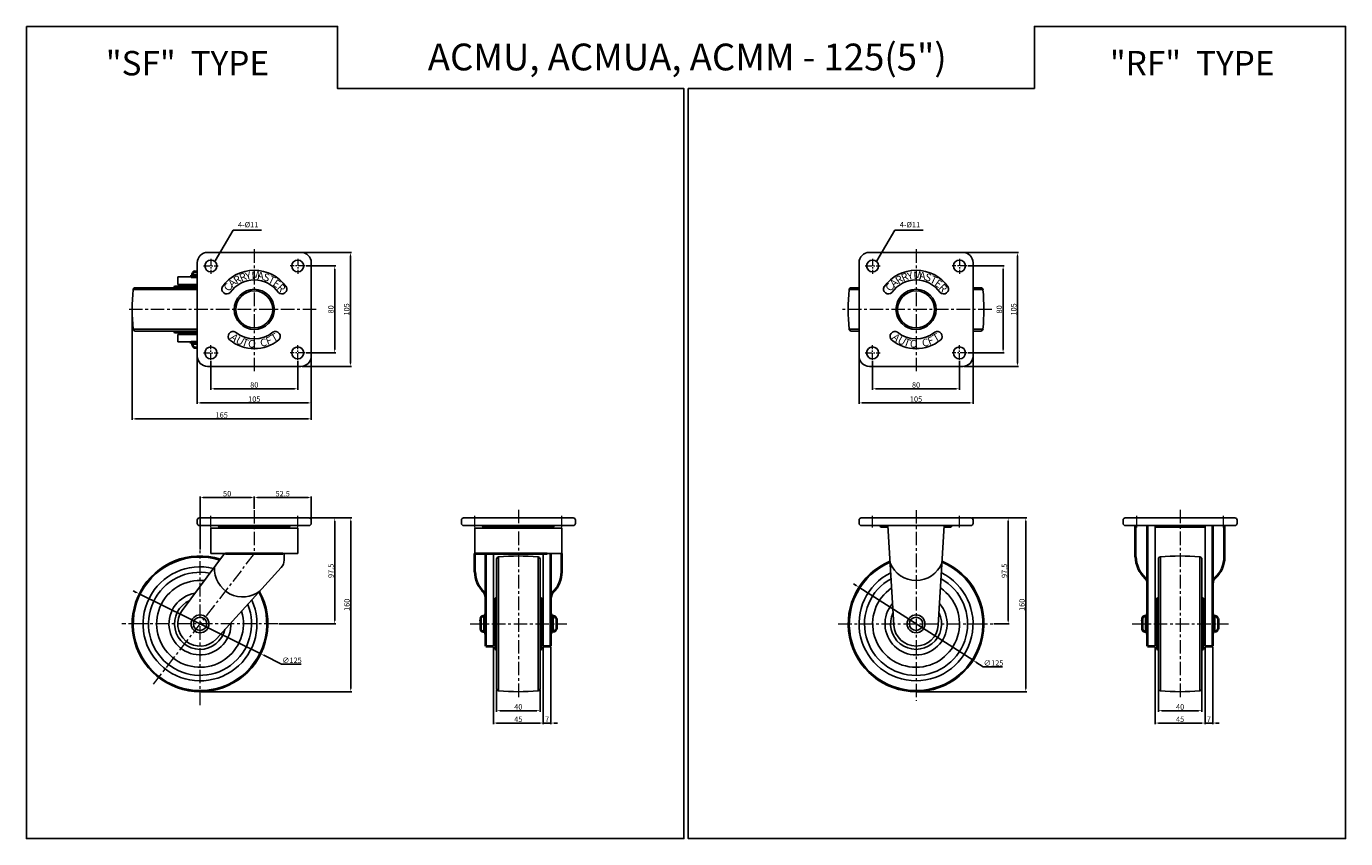
# Model space of a CAD drawing. Extents: x 4724 to 7250, y -1347 to 256.
# Drawn here: x 4724 to 5940, y -1347 to -599 of the extents above; entities that cross this region are included whole.
import ezdxf

# ---------------------------------------------------------------- set-up
doc = ezdxf.new("R2010")
doc.units = 0
doc.header["$MEASUREMENT"] = 0
doc.linetypes.add('CENTER', pattern=[2, 1.25, -0.25, 0.25, -0.25])
doc.layers.get('0').update_dxf_attribs({"linetype": 'CONTINUOUS'})
doc.layers.add('LINE', color=7, linetype='CONTINUOUS')
doc.styles.get("Standard").update_dxf_attribs({"font": 'romanc.shx', "height": 5})
doc.dimstyles.get("Standard").update_dxf_attribs({"dimscale": 0, "dimtxt": 5, "dimasz": 7, "dimexe": 1, "dimexo": 0.5, "dimgap": 0.5, "dimtad": 2, "dimzin": 13, "dimdsep": 46, "dimtxsty": 'Standard', "dimcen": -7, "dimadec": 0, "dimazin": 0, "dimtp": 0.5, "dimtm": 0.5, "dimtfac": 1, "dimtofl": 0, "dimtmove": 0, "dimatfit": 0, "dimfxl": 0, "dimtolj": 1, "dimtzin": 13, "dimarcsym": 0})

msp = doc.modelspace()

# ---------------------------------------------------------------- linework, layer by layer
at = {"color": 6, "linetype": 'CENTER', "lineweight": 5, "ltscale": 5}
for p, q in [((4894.3, -813.1), (4894.3, -826.7)), ((4974.3, -813.1), (4974.3, -826.7)), ((5504, -813.1), (5504, -826.7)), ((5584, -813.1), (5584, -826.7)), ((4887.4, -819.6), (4901.1, -819.6)), ((4981.1, -819.6), (4967.5, -819.6)), ((5497.2, -819.6), (5510.8, -819.6)), ((5590.8, -819.6), (5577.2, -819.6)), ((4894.3, -906.1), (4894.3, -892.5)), ((4974.3, -906.1), (4974.3, -892.5)), ((5504, -906.1), (5504, -892.5)), ((5584, -906.1), (5584, -892.5)), ((4887.4, -899.6), (4901.1, -899.6)), ((4981.1, -899.6), (4967.5, -899.6)), ((5497.2, -899.6), (5510.8, -899.6)), ((5590.8, -899.6), (5577.2, -899.6))]:
    msp.add_line(p, q, dxfattribs=at)
at = {"color": 6, "linetype": 'CENTER', "lineweight": 5, "ltscale": 10}
for p, q in [((4934.3, -804.1), (4934.3, -916.4)), ((5544, -804.1), (5544, -916.4)), ((4991.4, -859.6), (4817.2, -859.6)), ((5613.8, -859.6), (5473.9, -859.6)), ((4934.3, -1044.4), (4934.3, -1084.5)), ((5177.6, -1044.1), (5177.6, -1218.7)), ((5544, -1044.4), (5544, -1220.2)), ((5787.3, -1044.1), (5787.3, -1218.7)), ((4894.3, -1060.6), (4894.3, -1049.6)), ((4974.3, -1060.6), (4974.3, -1049.6)), ((5137.6, -1060.6), (5137.6, -1049.6)), ((5217.6, -1060.6), (5217.6, -1049.6)), ((5504, -1060.6), (5504, -1049.6)), ((5584, -1060.6), (5584, -1049.6)), ((5747.3, -1060.6), (5747.3, -1049.6)), ((5827.3, -1060.6), (5827.3, -1049.6)), ((4934.3, -1084.5), (4841.2, -1204.9)), ((4884.3, -1224), (4884.3, -1081.8)), ((4955.9, -1149.2), (4812.2, -1149.2)), ((5133.3, -1149.2), (5222.2, -1149.2)), ((5472.3, -1149.2), (5614.6, -1149.2)), ((5743, -1149.2), (5831.9, -1149.2))]:
    msp.add_line(p, q, dxfattribs=at)
at = {"color": 3, "linetype": 'ByBlock', "lineweight": -2, "ltscale": 0.3}
for p, q in [((4978.3, -807.1), (5023.9, -807.1)), ((5022.9, -810.1), (5022.9, -909.1)), ((5588, -807.1), (5638.5, -807.1)), ((5637.5, -810.1), (5637.5, -909.1)), ((4982.1, -819.6), (5009.4, -819.6)), ((5008.4, -822.6), (5008.4, -896.6)), ((5591.8, -819.6), (5625.2, -819.6)), ((5624.2, -896.6), (5624.2, -822.6)), ((4821.8, -860.6), (4821.8, -961.4)), ((4881.8, -903.6), (4881.8, -946.7)), ((4894.3, -907.1), (4894.3, -933.7)), ((4974.3, -907.1), (4974.3, -933.7)), ((4982.1, -899.6), (5009.4, -899.6)), ((4986.8, -903.6), (4986.8, -946.7)), ((4986.8, -904.6), (4986.8, -961.4)), ((5491.5, -903.6), (5491.5, -946.7)), ((5504, -907.1), (5504, -933.7)), ((5584, -907.1), (5584, -933.7)), ((5591.8, -899.6), (5625.2, -899.6)), ((5596.5, -903.6), (5596.5, -946.7)), ((4978.3, -912.1), (5023.9, -912.1)), ((5588, -912.1), (5638.5, -912.1)), ((4897.3, -932.7), (4971.3, -932.7)), ((5507, -932.7), (5581, -932.7)), ((4884.8, -945.7), (4983.8, -945.7)), ((5494.5, -945.7), (5593.5, -945.7)), ((4824.8, -960.4), (4983.8, -960.4)), ((4884.3, -1080.8), (4884.3, -1031.8)), ((4887.3, -1032.8), (4931.3, -1032.8)), ((4934.3, -1043.4), (4934.3, -1031.8)), ((4934.3, -1043.4), (4934.3, -1031.8)), ((4934.3, -1043.4), (4934.3, -1031.8)), ((4937.3, -1032.8), (4983.8, -1032.8)), ((4986.8, -1052.7), (4986.8, -1031.8)), ((4985.8, -1051.7), (5009.4, -1051.7)), ((4985.8, -1051.7), (5024.2, -1051.7)), ((5008.4, -1054.7), (5008.4, -1146.2)), ((5023.2, -1054.7), (5023.2, -1208.7)), ((5595.5, -1051.7), (5629.9, -1051.7)), ((5595.5, -1051.7), (5646.1, -1051.7)), ((5628.9, -1054.7), (5628.9, -1146.2)), ((5645.1, -1054.7), (5645.1, -1208.7)), ((5488.8, -1113.9), (5486.3, -1112.3)), ((5491.3, -1115.5), (5596.6, -1182.8)), ((4825.5, -1120.2), (4822.8, -1118.8)), ((4828.2, -1121.5), (4940.3, -1176.8)), ((4956.9, -1149.2), (5009.4, -1149.2)), ((5615.6, -1149.2), (5629.9, -1149.2)), ((4959.5, -1186.3), (4943, -1178.2)), ((5154.6, -1170.7), (5154.6, -1241.6)), ((5200.6, -1170.7), (5200.6, -1241.6)), ((5200.6, -1170.7), (5200.6, -1241.6)), ((5207.6, -1170.7), (5207.6, -1241.6)), ((5764.3, -1170.7), (5764.3, -1241.6)), ((5810.3, -1170.7), (5810.3, -1241.6)), ((5810.3, -1170.7), (5810.3, -1241.6)), ((5817.3, -1170.7), (5817.3, -1241.6)), ((4977.4, -1186.3), (4959.5, -1186.3)), ((5605.9, -1188.8), (5599.2, -1184.5)), ((5623.8, -1188.8), (5605.9, -1188.8)), ((4885.3, -1211.7), (5024.2, -1211.7)), ((5157.6, -1209.9), (5157.6, -1230.2)), ((5197.6, -1209.9), (5197.6, -1230.2)), ((5545, -1211.7), (5646.1, -1211.7)), ((5767.3, -1209.9), (5767.3, -1230.2)), ((5807.3, -1209.9), (5807.3, -1230.2)), ((5160.6, -1229.2), (5194.6, -1229.2)), ((5770.3, -1229.2), (5804.3, -1229.2)), ((5157.6, -1240.6), (5197.6, -1240.6)), ((5197.6, -1240.6), (5194.6, -1240.6)), ((5200.6, -1240.6), (5207.6, -1240.6)), ((5210.6, -1240.6), (5213.6, -1240.6)), ((5767.3, -1240.6), (5807.3, -1240.6)), ((5807.3, -1240.6), (5804.3, -1240.6)), ((5810.3, -1240.6), (5817.3, -1240.6)), ((5820.3, -1240.6), (5823.3, -1240.6))]:
    msp.add_line(p, q, dxfattribs=at)
at = {"linetype": 'ByBlock', "lineweight": -2, "ltscale": 0.3}
for p, q in [((5764.3, -1169.7), (5764.3, -1058.7)), ((5810.3, -1169.7), (5810.3, -1058.7)), ((5154.6, -1169.7), (5154.6, -1084.5)), ((5157.6, -1208.9), (5157.6, -1089.5)), ((5159.4, -1087.5), (5159.4, -1210.8)), ((5195.7, -1087.5), (5195.7, -1210.8)), ((5197.6, -1208.9), (5197.6, -1089.5)), ((5200.6, -1169.7), (5200.6, -1084.5)), ((5767.3, -1208.9), (5767.3, -1089.5)), ((5769.1, -1087.5), (5769.1, -1210.8)), ((5805.5, -1087.5), (5805.5, -1210.8)), ((5807.3, -1208.9), (5807.3, -1089.5)), ((5156.1, -1125.6), (5157.6, -1125)), ((5156.1, -1172.7), (5156.1, -1125.6)), ((5199.1, -1125.6), (5197.6, -1125)), ((5199.1, -1172.7), (5199.1, -1125.6)), ((5765.8, -1125.6), (5767.3, -1125)), ((5765.8, -1172.7), (5765.8, -1125.6)), ((5808.8, -1125.6), (5807.3, -1125)), ((5808.8, -1172.7), (5808.8, -1125.6)), ((5155.1, -1139.2), (5155.1, -1159.2)), ((5155.1, -1139.2), (5156.1, -1139.2)), ((5200.1, -1139.2), (5199.1, -1139.2)), ((5200.1, -1139.2), (5200.1, -1159.2)), ((5764.8, -1139.2), (5764.8, -1159.2)), ((5764.8, -1139.2), (5765.8, -1139.2)), ((5809.8, -1139.2), (5808.8, -1139.2)), ((5809.8, -1139.2), (5809.8, -1159.2)), ((5155.1, -1159.2), (5156.1, -1159.2)), ((5200.1, -1159.2), (5199.1, -1159.2)), ((5764.8, -1159.2), (5765.8, -1159.2)), ((5809.8, -1159.2), (5808.8, -1159.2)), ((5156.1, -1172.7), (5157.6, -1173.4)), ((5199.1, -1172.7), (5197.6, -1173.4)), ((5765.8, -1172.7), (5767.3, -1173.4)), ((5808.8, -1172.7), (5807.3, -1173.4))]:
    msp.add_line(p, q, dxfattribs=at)
for points in [[(4724.3, -598.9), (5011, -598.9), (5011, -656.2), (5330.1, -656.2), (5330.1, -1347), (4724.3, -1347)], [(5653.1, -656.2), (5334.1, -656.2), (5334.1, -1347), (5939.8, -1347), (5939.8, -598.9), (5653.1, -598.9)]]:
    msp.add_lwpolyline(points, close=True, dxfattribs=at)
for centre in [(4884.3, -1149.2), (5544, -1149.2)]:
    msp.add_circle(centre, 8.25, dxfattribs=at)
for centre, radius, start, end in [((5159.6, -1089.5), 2, 95.2027, 180), ((5159.6, -1089.5), 2, 95.2027, 180), ((5177.6, -1287.2), 200.5, 84.7973, 95.2027), ((5195.6, -1089.5), 2, 0, 84.7973), ((5769.3, -1089.5), 2, 95.2027, 180), ((5769.3, -1089.5), 2, 95.2027, 180), ((5787.3, -1287.2), 200.5, 84.7973, 95.2027), ((5805.3, -1089.5), 2, 0, 84.7973), ((5159.6, -1208.9), 2, 180, 264.7973), ((5159.6, -1208.9), 2, 180, 264.7973), ((5177.6, -1011.2), 200.5, 264.7973, 275.2027), ((5195.6, -1208.9), 2, 275.2027, 0), ((5769.3, -1208.9), 2, 180, 264.7973), ((5769.3, -1208.9), 2, 180, 264.7973), ((5787.3, -1011.2), 200.5, 264.7973, 275.2027), ((5805.3, -1208.9), 2, 275.2027, 0)]:
    msp.add_arc(centre, radius, start, end, dxfattribs=at)
at = {"color": 3, "linetype": 'ByBlock', "lineweight": -2, "ltscale": 0.3}
for points in [[(5022.4, -810.1), (5023.4, -810.1), (5022.9, -807.1)], [(5637, -810.1), (5638, -810.1), (5637.5, -807.1)], [(5007.9, -822.6), (5008.9, -822.6), (5008.4, -819.6)], [(5623.7, -822.6), (5624.7, -822.6), (5624.2, -819.6)], [(5007.9, -896.6), (5008.9, -896.6), (5008.4, -899.6)], [(5623.7, -896.6), (5624.7, -896.6), (5624.2, -899.6)], [(5022.4, -909.1), (5023.4, -909.1), (5022.9, -912.1)], [(5637, -909.1), (5638, -909.1), (5637.5, -912.1)], [(4897.3, -932.2), (4897.3, -933.2), (4894.3, -932.7)], [(4971.3, -932.2), (4971.3, -933.2), (4974.3, -932.7)], [(5507, -932.2), (5507, -933.2), (5504, -932.7)], [(5581, -932.2), (5581, -933.2), (5584, -932.7)], [(4884.8, -945.2), (4884.8, -946.2), (4881.8, -945.7)], [(4983.8, -945.2), (4983.8, -946.2), (4986.8, -945.7)], [(5494.5, -945.2), (5494.5, -946.2), (5491.5, -945.7)], [(5593.5, -945.2), (5593.5, -946.2), (5596.5, -945.7)], [(4824.8, -959.9), (4824.8, -960.9), (4821.8, -960.4)], [(4983.8, -959.9), (4983.8, -960.9), (4986.8, -960.4)], [(4887.3, -1032.3), (4887.3, -1033.3), (4884.3, -1032.8)], [(4931.3, -1032.3), (4931.3, -1033.3), (4934.3, -1032.8)], [(4937.3, -1032.3), (4937.3, -1033.3), (4934.3, -1032.8)], [(4983.8, -1032.3), (4983.8, -1033.3), (4986.8, -1032.8)], [(5007.9, -1054.7), (5008.9, -1054.7), (5008.4, -1051.7)], [(5022.7, -1054.7), (5023.7, -1054.7), (5023.2, -1051.7)], [(5628.4, -1054.7), (5629.4, -1054.7), (5628.9, -1051.7)], [(5644.6, -1054.7), (5645.6, -1054.7), (5645.1, -1051.7)], [(5489.1, -1113.5), (5488.5, -1114.3), (5491.3, -1115.5)], [(4825.8, -1119.7), (4825.3, -1120.6), (4828.2, -1121.5)], [(5007.9, -1146.2), (5008.9, -1146.2), (5008.4, -1149.2)], [(5628.4, -1146.2), (5629.4, -1146.2), (5628.9, -1149.2)], [(4943.2, -1177.7), (4942.8, -1178.6), (4940.3, -1176.8)], [(5599.4, -1184), (5598.9, -1184.9), (5596.6, -1182.8)], [(5022.7, -1208.7), (5023.7, -1208.7), (5023.2, -1211.7)], [(5644.6, -1208.7), (5645.6, -1208.7), (5645.1, -1211.7)], [(5160.6, -1228.7), (5160.6, -1229.7), (5157.6, -1229.2)], [(5194.6, -1228.7), (5194.6, -1229.7), (5197.6, -1229.2)], [(5770.3, -1228.7), (5770.3, -1229.7), (5767.3, -1229.2)], [(5804.3, -1228.7), (5804.3, -1229.7), (5807.3, -1229.2)], [(5157.6, -1240.1), (5157.6, -1241.1), (5154.6, -1240.6)], [(5197.6, -1240.1), (5197.6, -1241.1), (5200.6, -1240.6)], [(5197.6, -1240.1), (5197.6, -1241.1), (5200.6, -1240.6)], [(5210.6, -1240.1), (5210.6, -1241.1), (5207.6, -1240.6)], [(5767.3, -1240.1), (5767.3, -1241.1), (5764.3, -1240.6)], [(5807.3, -1240.1), (5807.3, -1241.1), (5810.3, -1240.6)], [(5807.3, -1240.1), (5807.3, -1241.1), (5810.3, -1240.6)], [(5820.3, -1240.1), (5820.3, -1241.1), (5817.3, -1240.6)]]:
    msp.add_solid(points, dxfattribs=at)
at = {"layer": 'LINE', "linetype": 'Continuous', "lineweight": 25, "ltscale": 0.3}
for p, q in [((4977.3, -807.1), (4891.3, -807.1)), ((5587, -807.1), (5501, -807.1)), ((4881.8, -816.6), (4881.8, -902.6)), ((4986.8, -816.6), (4986.8, -902.6)), ((5491.5, -816.6), (5491.5, -902.6)), ((5596.5, -816.6), (5596.5, -902.6)), ((4860.7, -838.1), (4860.1, -839.6)), ((4881.8, -838.1), (4860.7, -838.1)), ((4881.8, -829.6), (4863.8, -829.6)), ((4863.8, -836.6), (4863.8, -829.6)), ((4881.8, -836.6), (4863.8, -836.6)), ((4874.3, -837.1), (4874.3, -838.1)), ((4881.8, -837.1), (4874.3, -837.1)), ((4822.6, -841.4), (4881.8, -841.4)), ((4881.8, -839.6), (4824.6, -839.6)), ((5482.3, -841.4), (5491.5, -841.4)), ((5491.5, -839.6), (5484.3, -839.6)), ((5596.5, -839.6), (5603.7, -839.6)), ((5605.7, -841.4), (5596.5, -841.4)), ((4822.6, -877.8), (4881.8, -877.8)), ((4881.8, -879.6), (4824.6, -879.6)), ((4860.1, -879.6), (4860.7, -881.1)), ((4881.8, -881.1), (4860.7, -881.1)), ((4863.8, -889.6), (4863.8, -882.6)), ((4881.8, -882.6), (4863.8, -882.6)), ((4874.3, -882.1), (4874.3, -881.1)), ((4881.8, -882.1), (4874.3, -882.1)), ((5482.3, -877.8), (5491.5, -877.8)), ((5491.5, -879.6), (5484.3, -879.6)), ((5605.7, -877.8), (5596.5, -877.8)), ((5596.5, -879.6), (5603.7, -879.6)), ((4977.3, -912.1), (4891.3, -912.1)), ((5587, -912.1), (5501, -912.1))]:
    msp.add_line(p, q, dxfattribs=at)
at = {"layer": 'LINE', "linetype": 'Continuous', "lineweight": 40, "ltscale": 0.3}
for p, q in [((4879.3, -824.6), (4881.8, -824.6)), ((4876.3, -828.1), (4876.3, -829.6)), ((4881.8, -828.1), (4876.3, -828.1)), ((4876.3, -829.6), (4881.8, -829.6)), ((4877.3, -827.1), (4877.3, -828.1)), ((4878.4, -828.1), (4881.8, -828.1)), ((4876.3, -889.6), (4881.8, -889.6)), ((4876.3, -891.1), (4876.3, -889.6)), ((4881.8, -891.1), (4876.3, -891.1)), ((4877.3, -892.1), (4877.3, -891.1)), ((4878.4, -891.1), (4881.8, -891.1)), ((4879.3, -894.6), (4881.8, -894.6)), ((5746.3, -1087.4), (5746.3, -1058.7)), ((5757.3, -1169.7), (5757.3, -1058.7)), ((5817.3, -1169.7), (5817.3, -1058.7)), ((5828.3, -1087.4), (5828.3, -1058.7)), ((5137.6, -1101.3), (5137.6, -1084.5)), ((5147.6, -1169.7), (5147.6, -1084.5)), ((5207.6, -1169.7), (5207.6, -1084.5)), ((5217.6, -1101.3), (5217.6, -1084.5)), ((5145.1, -1142.2), (5146.1, -1142.2)), ((5146.1, -1140.9), (5146.1, -1157.4)), ((5146.1, -1140.9), (5147.6, -1140.9)), ((5147.6, -1157.4), (5147.6, -1140.9)), ((5207.6, -1141.2), (5207.6, -1157.2)), ((5209.1, -1141.2), (5207.6, -1141.2)), ((5209.1, -1157.2), (5209.1, -1141.2)), ((5210.1, -1142.2), (5209.1, -1142.2)), ((5754.8, -1142.2), (5755.8, -1142.2)), ((5755.8, -1140.9), (5757.3, -1140.9)), ((5755.8, -1140.9), (5755.8, -1157.4)), ((5757.3, -1157.4), (5757.3, -1140.9)), ((5818.8, -1141.2), (5817.3, -1141.2)), ((5817.3, -1141.2), (5817.3, -1157.2)), ((5818.8, -1157.2), (5818.8, -1141.2)), ((5819.8, -1142.2), (5818.8, -1142.2)), ((5142.6, -1144.2), (5142.6, -1154.2)), ((5209.1, -1143.3), (5209.1, -1155.1)), ((5212.6, -1144.2), (5212.6, -1154.2)), ((5752.3, -1144.2), (5752.3, -1154.2)), ((5818.8, -1143.3), (5818.8, -1155.1)), ((5822.3, -1144.2), (5822.3, -1154.2)), ((5145.1, -1156.2), (5146.1, -1156.2)), ((5146.1, -1157.4), (5147.6, -1157.4)), ((5209.1, -1157.2), (5207.6, -1157.2)), ((5210.1, -1156.2), (5209.1, -1156.2)), ((5754.8, -1156.2), (5755.8, -1156.2)), ((5755.8, -1157.4), (5757.3, -1157.4)), ((5818.8, -1157.2), (5817.3, -1157.2)), ((5819.8, -1156.2), (5818.8, -1156.2)), ((5147.6, -1169.7), (5154.6, -1169.7)), ((5200.6, -1169.7), (5207.6, -1169.7)), ((5757.3, -1169.7), (5764.3, -1169.7)), ((5810.3, -1169.7), (5817.3, -1169.7))]:
    msp.add_line(p, q, dxfattribs=at)
at = {"layer": 'LINE'}
for p, q in [((4878.3, -829.6), (4881.8, -829.6)), ((4878.3, -889.6), (4881.8, -889.6)), ((5207.6, -1143.2), (5207.6, -1155.2)), ((5817.3, -1143.2), (5817.3, -1155.2))]:
    msp.add_line(p, q, dxfattribs=at)
at = {"layer": 'LINE', "linetype": 'Continuous', "ltscale": 0.3}
for p, q in [((4881.8, -889.6), (4863.8, -889.6)), ((4881.8, -1053.7), (4881.8, -1056.7)), ((4881.8, -1053.7), (4881.8, -1056.7)), ((4984.8, -1051.7), (4883.8, -1051.7)), ((4915.8, -1051.7), (4920.5, -1051.7)), ((4986.8, -1053.7), (4986.8, -1056.7)), ((5125.1, -1053.7), (5125.1, -1056.7)), ((5125.1, -1053.7), (5125.1, -1056.7)), ((5228.1, -1051.7), (5127.1, -1051.7)), ((5159.1, -1051.7), (5163.8, -1051.7)), ((5230.1, -1053.7), (5230.1, -1056.7)), ((5491.5, -1053.7), (5491.5, -1056.7)), ((5491.5, -1053.7), (5491.5, -1056.7)), ((5594.5, -1051.7), (5493.5, -1051.7)), ((5525.5, -1051.7), (5530.3, -1051.7)), ((5596.5, -1053.7), (5596.5, -1056.7)), ((5734.8, -1053.7), (5734.8, -1056.7)), ((5734.8, -1053.7), (5734.8, -1056.7)), ((5837.8, -1051.7), (5736.8, -1051.7)), ((5768.8, -1051.7), (5773.6, -1051.7)), ((5839.8, -1053.7), (5839.8, -1056.7)), ((4967.5, -1058.7), (4883.8, -1058.7)), ((4974.3, -1061.2), (4894.3, -1061.2)), ((4894.3, -1061.2), (4894.3, -1084.5)), ((4901, -1058.7), (4902, -1060.2)), ((4966.5, -1060.2), (4902, -1060.2)), ((4967.5, -1058.7), (4966.5, -1060.2)), ((4984.8, -1058.7), (4967.5, -1058.7)), ((4974.3, -1061.2), (4974.3, -1084.5)), ((5210.8, -1058.7), (5127.1, -1058.7)), ((5217.6, -1061.2), (5137.6, -1061.2)), ((5137.6, -1061.2), (5137.6, -1084.5)), ((5144.3, -1058.7), (5145.3, -1060.2)), ((5209.8, -1060.2), (5145.3, -1060.2)), ((5210.8, -1058.7), (5209.8, -1060.2)), ((5228.1, -1058.7), (5210.8, -1058.7)), ((5217.6, -1061.2), (5217.6, -1084.5)), ((5577.2, -1058.7), (5493.5, -1058.7)), ((5510.7, -1058.7), (5511.7, -1060.2)), ((5511.7, -1060.2), (5518.1, -1060.2)), ((5518, -1058.7), (5523.5, -1150.4)), ((5570, -1058.7), (5564.4, -1150.4)), ((5569.9, -1060.2), (5576.2, -1060.2)), ((5577.2, -1058.7), (5576.2, -1060.2)), ((5594.5, -1058.7), (5577.2, -1058.7)), ((5820.5, -1058.7), (5736.8, -1058.7)), ((5764.3, -1060.2), (5810.3, -1060.2)), ((5837.8, -1058.7), (5820.5, -1058.7)), ((4906.8, -1084.5), (4867.8, -1136.9)), ((4934.3, -1084.5), (4894.3, -1084.5)), ((4934.3, -1084.5), (4974.3, -1084.5)), ((4961.8, -1090.6), (4961.8, -1084.5)), ((5177.6, -1084.5), (5217.6, -1084.5)), ((4959.2, -1097.4), (4899.4, -1163))]:
    msp.add_line(p, q, dxfattribs=at)
at = {"layer": 'LINE', "color": 0, "linetype": 'Continuous', "lineweight": 40, "ltscale": 0.3}
for p, q in [((4907.8, -1084.5), (4960.7, -1084.5)), ((5137.6, -1084.5), (5204, -1084.5))]:
    msp.add_line(p, q, dxfattribs=at)
at = {"layer": 'LINE', "linetype": 'Continuous', "lineweight": 25, "ltscale": 0.3}
for centre, radius in [((4894.3, -819.6), 5.5), ((4974.3, -819.6), 5.5), ((5504, -819.6), 5.5), ((5584, -819.6), 5.5), ((4934.3, -859.6), 18.5), ((4934.3, -859.6), 17), ((5544, -859.6), 18.5), ((5544, -859.6), 17), ((4894.3, -899.6), 5.5), ((4974.3, -899.6), 5.5), ((5504, -899.6), 5.5), ((5584, -899.6), 5.5)]:
    msp.add_circle(centre, radius, dxfattribs=at)
at = {"layer": 'LINE', "linetype": 'ByBlock', "ltscale": 0.2}
for centre in [(4884.3, -1149.2), (5544, -1149.2)]:
    msp.add_circle(centre, 6.15, dxfattribs=at)
at = {"layer": 'LINE', "linetype": 'Continuous', "lineweight": 25, "ltscale": 0.3}
for centre, radius, start, end in [((4891.3, -816.6), 9.5, 90, 180), ((4977.3, -816.6), 9.5, 0, 90), ((5501, -816.6), 9.5, 90, 180), ((5587, -816.6), 9.5, 0, 90), ((4934.3, -859.6), 36.1, 35.4152, 144.5848), ((5544, -859.6), 36.1, 35.4152, 144.5848), ((4934.3, -859.6), 27.1, 34.8887, 145.1113), ((5544, -859.6), 27.1, 34.8887, 145.1113), ((5022.3, -859.6), 200.5, 174.7973, 185.2027), ((4824.6, -841.6), 2, 90, 174.7973), ((4908.9, -840.8), 4.56, 151.8057, 314.1943), ((4959.7, -840.8), 4.56, 225.8057, 28.1943), ((5682, -859.6), 200.5, 174.7973, 185.2027), ((5484.3, -841.6), 2, 90, 174.7973), ((5518.6, -840.8), 4.56, 151.8057, 314.1943), ((5569.4, -840.8), 4.56, 225.8057, 28.1943), ((5603.7, -841.6), 2, 5.2027, 90), ((5406, -859.6), 200.5, 354.7973, 5.2027), ((4824.6, -877.6), 2, 185.2027, 270), ((4914.8, -884.5), 4.56, 60.8488, 223.1512), ((4934.3, -859.6), 27.1, 230.5917, 309.4083), ((4953.7, -884.5), 4.56, 316.8488, 119.1512), ((5484.3, -877.6), 2, 185.2027, 270), ((5524.6, -884.5), 4.56, 60.8488, 223.1512), ((5544, -859.6), 27.1, 230.5917, 309.4083), ((5563.4, -884.5), 4.56, 316.8488, 119.1512), ((5603.7, -877.6), 2, 270, 354.7973), ((4934.3, -859.6), 36.1, 230.9429, 309.0571), ((5544, -859.6), 36.1, 230.9429, 309.0571), ((4891.3, -902.6), 9.5, 180, 270), ((4977.3, -902.6), 9.5, 270, 0), ((5501, -902.6), 9.5, 180, 270), ((5587, -902.6), 9.5, 270, 0)]:
    msp.add_arc(centre, radius, start, end, dxfattribs=at)
at = {"layer": 'LINE', "linetype": 'Continuous', "lineweight": 40, "ltscale": 0.3}
for centre, radius, start, end in [((4880.2, -827.5), 3, 109.0916, 173.5888), ((4880.2, -891.8), 3, 186.4112, 250.9084), ((5772.3, -1087.4), 26, 179.9856, 229.0012), ((5802.3, -1087.4), 26, 310.9988, 0.0144), ((5163.6, -1101.3), 26, 179.9926, 226.5705), ((5191.6, -1101.3), 26, 313.4295, 0.0074), ((5751.3, -1111.5), 6, 0, 49.0012), ((5823.3, -1111.5), 6, 130.9988, 180), ((5141.6, -1124.5), 6, 0, 46.5705), ((5213.6, -1124.5), 6, 133.4295, 180), ((5145.4, -1145.2), 3, 96.4112, 160.9084), ((5209.7, -1145.2), 3, 19.0916, 83.5888), ((5755.1, -1145.2), 3, 96.4112, 160.9084), ((5819.4, -1145.2), 3, 19.0916, 83.5888), ((5145.4, -1153.2), 3, 199.0916, 263.5888), ((5209.7, -1153.2), 3, 276.4112, 340.9084), ((5755.1, -1153.2), 3, 199.0916, 263.5888), ((5819.4, -1153.2), 3, 276.4112, 340.9084)]:
    msp.add_arc(centre, radius, start, end, dxfattribs=at)
at = {"layer": 'LINE', "linetype": 'Continuous', "ltscale": 0.3}
for centre, radius, start, end in [((4883.8, -1053.7), 2, 90, 180), ((4883.8, -1056.7), 2, 180, 270), ((4984.8, -1053.7), 2, 0, 90), ((4984.8, -1056.7), 2, 270, 0), ((5127.1, -1053.7), 2, 90, 180), ((5127.1, -1056.7), 2, 180, 270), ((5228.1, -1053.7), 2, 0, 90), ((5228.1, -1056.7), 2, 270, 0), ((5493.5, -1053.7), 2, 90, 180), ((5493.5, -1056.7), 2, 180, 270), ((5594.5, -1053.7), 2, 0, 90), ((5594.5, -1056.7), 2, 270, 0), ((5736.8, -1053.7), 2, 90, 180), ((5736.8, -1056.7), 2, 180, 270), ((5837.8, -1053.7), 2, 0, 90), ((5837.8, -1056.7), 2, 270, 0), ((4909.3, -1060.2), 3.56, 178.9553, 195.2049), ((4909.3, -1060.2), 3.56, 344.7951, 1.0447), ((4919.3, -1063.2), 3, 41.8103, 90), ((4949.3, -1063.2), 3, 90, 138.1897), ((4959.3, -1060.2), 3.56, 178.9553, 195.2049), ((4959.3, -1060.2), 3.56, 344.7951, 1.0447), ((5152.6, -1060.2), 3.56, 178.9553, 195.2049), ((5152.6, -1060.2), 3.56, 344.7951, 1.0447), ((5162.6, -1063.2), 3, 41.8103, 90), ((5192.6, -1063.2), 3, 90, 138.1897), ((5202.6, -1060.2), 3.56, 178.9553, 195.2049), ((5202.6, -1060.2), 3.56, 344.7951, 1.0447), ((4884.3, -1149.2), 62.5, 72.5373, 28.5312), ((4884.3, -1149.2), 61.5, 72.8611, 28.2074), ((4951.8, -1090.6), 10, 317.6786, 0), ((5544, -1149.2), 62.5, 112.6017, 67.3983), ((5544, -1149.2), 61.5, 112.9255, 67.0745), ((4884.3, -1149.2), 52.5, 76.3741, 24.6945), ((4884.3, -1149.2), 47.5, 78.9577, 22.1108), ((4923.6, -1098.4), 26, 176.6639, 308.4036), ((5544, -1149.2), 52.5, 116.4384, 63.5616), ((4884.3, -1149.2), 40, 84.2204, 16.8481), ((5544, -1149.2), 47.5, 119.0221, 60.9779), ((5544, -1149.2), 40, 124.2847, 55.7153), ((4884.3, -1149.2), 28.6, 99.2827, 1.7858), ((4884.3, -1149.2), 23.5, 113.9054, 347.1632), ((4884.3, -1149.2), 20.5, 143.3899, 317.6786), ((5544, -1149.2), 28.6, 139.347, 40.653), ((5544, -1149.2), 23.5, 153.9697, 26.0303), ((5544, -1149.2), 20.5, 183.4543, 356.5457)]:
    msp.add_arc(centre, radius, start, end, dxfattribs=at)
at = {"layer": 'LINE', "linetype": 'ByBlock', "ltscale": 0.2}
msp.add_arc((5544, -1083.2), 26, 203.1649, 336.8351, dxfattribs=at)
at = {"layer": 'LINE', "linetype": 'Continuous', "lineweight": 40, "ltscale": 0.3}
for p in [(5142.6, -1146.2), (5142.6, -1146.2), (5146.1, -1142.7), (5146.1, -1142.7), (5752.3, -1146.2), (5752.3, -1146.2), (5755.8, -1142.7), (5755.8, -1142.7)]:
    msp.add_point(p, dxfattribs=at)

# ---------------------------------------------------------------- texts
at = {"color": 1, "linetype": 'ByBlock', "lineweight": -2, "ltscale": 0.3, "attachment_point": 5}
for s, insert, char_height in [('{\\f굴림|b0|i0|c129|p49;ACMU, ACMUA, ACMM - \\Fromant.shx;125(5") }', (5333.2, -627.1), 24.668), ('{\\f굴림|b0|i0|c129|p49;\\C4;"SF"  TYPE}', (4872.7, -632.8), 22.523), ('{\\f굴림|b0|i0|c129|p49;\\C2;"RF"  TYPE}', (5798.4, -632.8), 22.523)]:
    msp.add_mtext(s, dxfattribs=dict(at, insert=insert, char_height=char_height))
at = {"color": 3, "linetype": 'ByBlock', "lineweight": -2, "ltscale": 0.3, "char_height": 5}
for s, insert, attachment_point in [('4-%%c11', (4919.3, -785.6), 7), ('4-%%c11', (5529, -785.6), 7), ('\\A1;80', (4934.3, -929.2), 5), ('\\A1;80', (5544, -929.2), 5), ('\\A1;105', (4934.3, -942.2), 5), ('\\A1;105', (5544, -942.2), 5), ('\\A1;165', (4904.3, -956.9), 5), ('\\A1;50', (4909.3, -1029.3), 5), ('\\A1;52.5', (4960.5, -1029.3), 5), ('\\A1;∅125', (4969, -1182.8), 5), ('\\A1;∅125', (5615.4, -1185.3), 5), ('\\A1;40', (5177.6, -1225.7), 5), ('\\A1;40', (5787.3, -1225.7), 5), ('\\A1;45', (5177.6, -1237.1), 5), ('\\A1;7', (5204.1, -1237.1), 5), ('\\A1;45', (5787.3, -1237.1), 5), ('\\A1;7', (5813.8, -1237.1), 5)]:
    msp.add_mtext(s, dxfattribs=dict(at, insert=insert, attachment_point=attachment_point))
at = {"color": 3, "linetype": 'ByBlock', "lineweight": -2, "ltscale": 0.3, "char_height": 5, "attachment_point": 5, "rotation": 90}
for s, insert in [('\\A1;80', (5004.9, -859.6)), ('\\A1;105', (5019.4, -859.6)), ('\\A1;80', (5620.7, -859.6)), ('\\A1;105', (5634, -859.6)), ('\\A1;97.5', (5004.9, -1100.4)), ('\\A1;97.5', (5625.4, -1100.4)), ('\\A1;160', (5019.7, -1131.7)), ('\\A1;160', (5641.6, -1131.7))]:
    msp.add_mtext(s, dxfattribs=dict(at, insert=insert))
at = {"layer": 'LINE', "linetype": 'ByBlock', "lineweight": 25, "ltscale": 0.3}
for s, rotation, p in [('R', 24.5, (4922.5, -834.2)), ('Y', 14.5, (4927.1, -832.6)), ('M', 4.5, (4932, -831.8)), ('A', 354.5, (4937, -831.8)), ('S', 344.5, (4941.9, -832.7)), ('R', 24.5, (5532.2, -834.2)), ('Y', 14.5, (5536.9, -832.6)), ('M', 4.5, (5541.8, -831.8)), ('A', 354.5, (5546.7, -831.8)), ('S', 344.5, (5551.6, -832.7)), ('C', 54.5, (4911.1, -843.6)), ('A', 44.5, (4914.3, -839.8)), ('R', 34.5, (4918.1, -836.7)), ('T', 334.5, (4946.4, -834.4)), ('E', 324.5, (4950.7, -837)), ('R', 314.5, (4954.5, -840.2)), ('C', 54.5, (5520.8, -843.6)), ('A', 44.5, (5524, -839.8)), ('R', 34.5, (5527.9, -836.7)), ('T', 334.5, (5556.2, -834.4)), ('E', 324.5, (5560.4, -837)), ('R', 314.5, (5564.2, -840.2))]:
    msp.add_text(s, height=7, rotation=rotation, dxfattribs=at).set_placement(p)
at = {"layer": 'LINE', "linetype": 'Continuous', "lineweight": 25, "ltscale": 0.3}
for s, rotation, p in [('A', 320, (4911.5, -886.4)), ('U', 330, (4916.5, -889.9)), ('T', 340, (4922.1, -892.5)), ('C', 10, (4940.4, -894.1)), ('F', 20, (4946.4, -892.5)), ('T', 30, (4952, -889.9)), ('A', 320, (5521.2, -886.4)), ('U', 330, (5526.3, -889.9)), ('T', 340, (5531.9, -892.5)), ('C', 10, (5550.1, -894.1)), ('F', 20, (5556.1, -892.5)), ('T', 30, (5561.7, -889.9)), ('O', 350, (4928.1, -894.1)), ('O', 350, (5537.8, -894.1))]:
    msp.add_text(s, height=7, rotation=rotation, dxfattribs=at).set_placement(p)

# ---------------------------------------------------------------- leaders
at = {"color": 3, "linetype": 'ByBlock', "lineweight": -2, "ltscale": 0.3, "annotation_type": 0, "has_hookline": 1, "hookline_direction": 0, "text_width": 22.1}
for points in [[(4898.2, -814.9), (4914.8, -786.6), (4917.8, -786.6)], [(5507.9, -814.9), (5524.5, -786.6), (5527.5, -786.6)]]:
    msp.add_leader(points, dimstyle='Standard', override={"dimscale": 1, "dimtxt": 3.1, "dimasz": 3, "dimexo": 1, "dimgap": 1, "dimtad": 1, "dimtoh": 1, "dimcen": 97.83925, "dimdle": 1, "dimtofl": 1, "dimtmove": 1, "dimatfit": 3}, dxfattribs=at)

doc.saveas('drawing.dxf')
